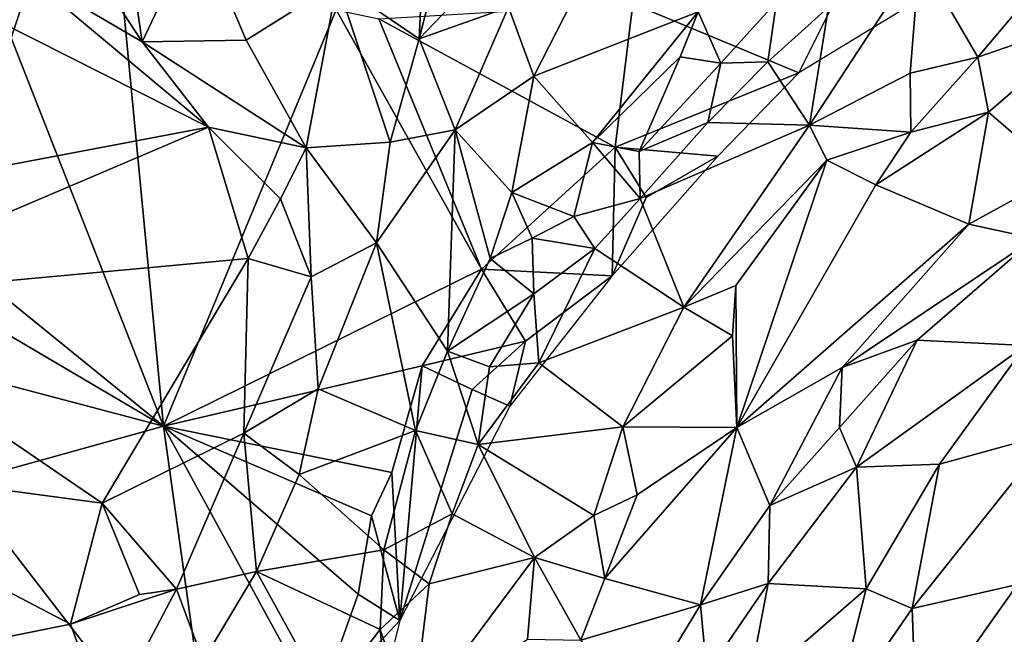
# Model space of a CAD drawing. Units: metres. Extents: x 25.47 to 28.57, y -0.19 to 2.95.
# Drawn here: x 26.43 to 26.84, y 1.46 to 1.72 of the extents above; entities that cross this region are included whole.
import ezdxf

# ---------------------------------------------------------------- set-up
doc = ezdxf.new("R2010")
doc.units = ezdxf.units.M

msp = doc.modelspace()

# ---------------------------------------------------------------- linework, layer by layer
at = {"layer": '1'}
for points in [[(26.4262, 1.71115, 10.53559), (26.38107, 1.77368, 10.53369), (26.46378, 1.82323, 10.5345)], [(26.48986, 1.54864, 10.53863), (26.4262, 1.71115, 10.53559), (26.46378, 1.82323, 10.5345)], [(26.48986, 1.54864, 10.53863), (26.46378, 1.82323, 10.5345), (26.56212, 1.72275, 10.53954)], [(26.43239, 1.78389, 10.73135), (26.43109, 1.73875, 10.71976), (26.481, 1.70942, 10.72443)], [(26.47323, 1.76261, 10.73536), (26.43239, 1.78389, 10.73135), (26.481, 1.70942, 10.72443)], [(26.61533, 1.78328, 10.73741), (26.59951, 1.76637, 10.73784), (26.5968, 1.71073, 10.72775)], [(26.61533, 1.78328, 10.73741), (26.5968, 1.71073, 10.72775), (26.65022, 1.76645, 10.72872)], [(26.47323, 1.76261, 10.73536), (26.481, 1.70942, 10.72443), (26.50409, 1.75825, 10.73802)], [(26.56261, 1.73411, 10.73464), (26.5968, 1.71073, 10.72775), (26.59951, 1.76637, 10.73784)], [(26.65022, 1.76645, 10.72872), (26.5968, 1.71073, 10.72775), (26.63422, 1.72395, 10.72023)], [(26.481, 1.70942, 10.72443), (26.52453, 1.71015, 10.72918), (26.50409, 1.75825, 10.73802)], [(26.52453, 1.71015, 10.72918), (26.56261, 1.73411, 10.73464), (26.50409, 1.75825, 10.73802)], [(26.75561, 1.69643, 10.52415), (26.68629, 1.72537, 10.53175), (26.78179, 1.74867, 10.5274)], [(26.75561, 1.69643, 10.52415), (26.78179, 1.74867, 10.5274), (26.81806, 1.73454, 10.52059)], [(26.63422, 1.72395, 10.72023), (26.64484, 1.69508, 10.69759), (26.67017, 1.74479, 10.71237)], [(26.64484, 1.69508, 10.69759), (26.71358, 1.72202, 10.66806), (26.67017, 1.74479, 10.71237)], [(26.80614, 1.745, 10.6632), (26.76808, 1.72386, 10.66208), (26.76013, 1.67459, 10.68511)], [(26.80614, 1.745, 10.6632), (26.76013, 1.67459, 10.68511), (26.80216, 1.69631, 10.68741)], [(26.80614, 1.745, 10.6632), (26.80216, 1.69631, 10.68741), (26.83048, 1.70297, 10.68866)], [(26.80614, 1.745, 10.6632), (26.83048, 1.70297, 10.68866), (26.85492, 1.73198, 10.68446)], [(26.4058, 1.72552, 10.71415), (26.50881, 1.67369, 10.72892), (26.43109, 1.73875, 10.71976)], [(26.43109, 1.73875, 10.71976), (26.50881, 1.67369, 10.72892), (26.481, 1.70942, 10.72443)], [(26.52453, 1.71015, 10.72918), (26.54963, 1.66504, 10.73083), (26.56261, 1.73411, 10.73464)], [(26.56261, 1.73411, 10.73464), (26.54963, 1.66504, 10.73083), (26.58467, 1.66744, 10.72274)], [(26.5968, 1.71073, 10.72775), (26.56261, 1.73411, 10.73464), (26.58467, 1.66744, 10.72274)], [(26.83048, 1.70297, 10.68866), (26.88249, 1.72096, 10.68886), (26.85492, 1.73198, 10.68446)], [(26.4058, 1.72552, 10.71415), (26.37107, 1.64765, 10.73886), (26.50881, 1.67369, 10.72892)], [(26.71358, 1.72202, 10.66806), (26.72298, 1.70055, 10.66088), (26.74629, 1.72609, 10.65991)], [(26.74629, 1.72609, 10.65991), (26.72298, 1.70055, 10.66088), (26.74264, 1.7011, 10.66372)], [(26.74629, 1.72609, 10.65991), (26.74264, 1.7011, 10.66372), (26.76808, 1.72386, 10.66208)], [(26.62294, 1.61441, 10.53953), (26.48986, 1.54864, 10.53863), (26.56212, 1.72275, 10.53954)], [(26.62294, 1.61441, 10.53953), (26.56212, 1.72275, 10.53954), (26.57993, 1.71897, 10.54035)], [(26.57993, 1.71897, 10.54035), (26.68629, 1.72537, 10.53175), (26.67883, 1.66532, 10.5312)], [(26.63422, 1.72395, 10.72023), (26.5968, 1.71073, 10.72775), (26.61185, 1.67258, 10.71078)], [(26.63422, 1.72395, 10.72023), (26.61185, 1.67258, 10.71078), (26.64484, 1.69508, 10.69759)], [(26.66931, 1.66734, 10.66509), (26.71358, 1.72202, 10.66806), (26.64484, 1.69508, 10.69759)], [(26.71358, 1.72202, 10.66806), (26.66931, 1.66734, 10.66509), (26.70608, 1.7032, 10.66308)], [(26.67883, 1.66532, 10.5312), (26.68629, 1.72537, 10.53175), (26.75561, 1.69643, 10.52415)], [(26.71358, 1.72202, 10.66806), (26.70608, 1.7032, 10.66308), (26.72298, 1.70055, 10.66088)], [(26.76808, 1.72386, 10.66208), (26.74264, 1.7011, 10.66372), (26.76013, 1.67459, 10.68511)], [(26.62294, 1.61441, 10.53953), (26.57993, 1.71897, 10.54035), (26.67883, 1.66532, 10.5312)], [(26.83048, 1.70297, 10.68866), (26.83497, 1.67999, 10.68555), (26.88249, 1.72096, 10.68886)], [(26.83497, 1.67999, 10.68555), (26.86493, 1.65405, 10.67118), (26.88249, 1.72096, 10.68886)], [(26.48986, 1.54864, 10.53863), (26.36454, 1.65024, 10.54486), (26.4262, 1.71115, 10.53559)], [(26.481, 1.70942, 10.72443), (26.54963, 1.66504, 10.73083), (26.52453, 1.71015, 10.72918)], [(26.481, 1.70942, 10.72443), (26.50881, 1.67369, 10.72892), (26.54963, 1.66504, 10.73083)], [(26.5968, 1.71073, 10.72775), (26.58467, 1.66744, 10.72274), (26.61185, 1.67258, 10.71078)], [(26.70608, 1.7032, 10.66308), (26.66931, 1.66734, 10.66509), (26.68888, 1.66361, 10.66187)], [(26.70608, 1.7032, 10.66308), (26.68888, 1.66361, 10.66187), (26.72298, 1.70055, 10.66088)], [(26.72298, 1.70055, 10.66088), (26.71756, 1.67563, 10.66522), (26.74264, 1.7011, 10.66372)], [(26.71756, 1.67563, 10.66522), (26.76013, 1.67459, 10.68511), (26.74264, 1.7011, 10.66372)], [(26.80216, 1.69631, 10.68741), (26.8025, 1.67158, 10.68941), (26.83048, 1.70297, 10.68866)], [(26.83048, 1.70297, 10.68866), (26.8025, 1.67158, 10.68941), (26.83497, 1.67999, 10.68555)], [(26.72298, 1.70055, 10.66088), (26.68888, 1.66361, 10.66187), (26.71756, 1.67563, 10.66522)], [(26.61185, 1.67258, 10.71078), (26.63568, 1.64636, 10.67863), (26.64484, 1.69508, 10.69759)], [(26.63568, 1.64636, 10.67863), (26.66931, 1.66734, 10.66509), (26.64484, 1.69508, 10.69759)], [(26.72175, 1.66156, 10.52713), (26.67883, 1.66532, 10.5312), (26.75561, 1.69643, 10.52415)], [(26.80216, 1.69631, 10.68741), (26.76013, 1.67459, 10.68511), (26.8025, 1.67158, 10.68941)], [(26.7878, 1.64961, 10.68894), (26.82682, 1.6332, 10.67386), (26.83497, 1.67999, 10.68555)], [(26.8025, 1.67158, 10.68941), (26.7878, 1.64961, 10.68894), (26.83497, 1.67999, 10.68555)], [(26.82682, 1.6332, 10.67386), (26.86493, 1.65405, 10.67118), (26.83497, 1.67999, 10.68555)], [(26.50881, 1.67369, 10.72892), (26.37107, 1.64765, 10.73886), (26.33953, 1.60164, 10.74771)], [(26.50881, 1.67369, 10.72892), (26.33953, 1.60164, 10.74771), (26.52533, 1.61883, 10.7349)], [(26.50881, 1.67369, 10.72892), (26.53884, 1.64376, 10.73181), (26.54963, 1.66504, 10.73083)], [(26.52533, 1.61883, 10.7349), (26.53884, 1.64376, 10.73181), (26.50881, 1.67369, 10.72892)], [(26.58467, 1.66744, 10.72274), (26.57906, 1.62538, 10.71385), (26.61185, 1.67258, 10.71078)], [(26.57906, 1.62538, 10.71385), (26.60875, 1.58005, 10.67232), (26.61185, 1.67258, 10.71078)], [(26.60875, 1.58005, 10.67232), (26.6265, 1.61882, 10.67265), (26.61185, 1.67258, 10.71078)], [(26.6265, 1.61882, 10.67265), (26.63568, 1.64636, 10.67863), (26.61185, 1.67258, 10.71078)], [(26.68888, 1.66361, 10.66187), (26.68935, 1.64394, 10.66557), (26.71756, 1.67563, 10.66522)], [(26.71756, 1.67563, 10.66522), (26.68935, 1.64394, 10.66557), (26.76013, 1.67459, 10.68511)], [(26.76013, 1.67459, 10.68511), (26.68935, 1.64394, 10.66557), (26.70757, 1.59838, 10.69178)], [(26.76013, 1.67459, 10.68511), (26.70757, 1.59838, 10.69178), (26.76741, 1.65987, 10.69144)], [(26.76013, 1.67459, 10.68511), (26.76741, 1.65987, 10.69144), (26.8025, 1.67158, 10.68941)], [(26.8025, 1.67158, 10.68941), (26.76741, 1.65987, 10.69144), (26.7878, 1.64961, 10.68894)], [(26.53884, 1.64376, 10.73181), (26.55175, 1.61108, 10.72526), (26.54963, 1.66504, 10.73083)], [(26.54963, 1.66504, 10.73083), (26.57906, 1.62538, 10.71385), (26.58467, 1.66744, 10.72274)], [(26.55175, 1.61108, 10.72526), (26.57906, 1.62538, 10.71385), (26.54963, 1.66504, 10.73083)], [(26.67759, 1.61159, 10.52368), (26.62294, 1.61441, 10.53953), (26.67883, 1.66532, 10.5312)], [(26.63568, 1.64636, 10.67863), (26.66153, 1.63637, 10.66317), (26.66931, 1.66734, 10.66509)], [(26.66931, 1.66734, 10.66509), (26.66153, 1.63637, 10.66317), (26.68935, 1.64394, 10.66557)], [(26.68888, 1.66361, 10.66187), (26.66931, 1.66734, 10.66509), (26.68935, 1.64394, 10.66557)], [(26.67759, 1.61159, 10.52368), (26.67883, 1.66532, 10.5312), (26.6918, 1.64428, 10.52658)], [(26.6918, 1.64428, 10.52658), (26.67883, 1.66532, 10.5312), (26.72175, 1.66156, 10.52713)], [(26.67759, 1.61159, 10.52368), (26.6918, 1.64428, 10.52658), (26.72175, 1.66156, 10.52713)], [(26.70757, 1.59838, 10.69178), (26.72926, 1.60755, 10.69471), (26.76741, 1.65987, 10.69144)], [(26.76741, 1.65987, 10.69144), (26.72926, 1.60755, 10.69471), (26.72971, 1.54809, 10.68798)], [(26.72971, 1.54809, 10.68798), (26.7878, 1.64961, 10.68894), (26.76741, 1.65987, 10.69144)], [(26.82682, 1.6332, 10.67386), (26.8542, 1.6271, 10.67436), (26.86493, 1.65405, 10.67118)], [(26.38362, 1.61125, 10.5472), (26.36454, 1.65024, 10.54486), (26.48986, 1.54864, 10.53863)], [(26.82682, 1.6332, 10.67386), (26.7878, 1.64961, 10.68894), (26.72971, 1.54809, 10.68798)], [(26.52533, 1.61883, 10.7349), (26.55175, 1.61108, 10.72526), (26.53884, 1.64376, 10.73181)], [(26.6265, 1.61882, 10.67265), (26.64418, 1.62726, 10.66643), (26.63568, 1.64636, 10.67863)], [(26.64418, 1.62726, 10.66643), (26.66153, 1.63637, 10.66317), (26.63568, 1.64636, 10.67863)], [(26.66153, 1.63637, 10.66317), (26.67033, 1.623, 10.66439), (26.68935, 1.64394, 10.66557)], [(26.68935, 1.64394, 10.66557), (26.67033, 1.623, 10.66439), (26.70757, 1.59838, 10.69178)], [(26.66153, 1.63637, 10.66317), (26.64418, 1.62726, 10.66643), (26.67033, 1.623, 10.66439)], [(26.77376, 1.57321, 10.68206), (26.82682, 1.6332, 10.67386), (26.72971, 1.54809, 10.68798)], [(26.82682, 1.6332, 10.67386), (26.77376, 1.57321, 10.68206), (26.8542, 1.6271, 10.67436)], [(26.6265, 1.61882, 10.67265), (26.64484, 1.60402, 10.66217), (26.64418, 1.62726, 10.66643)], [(26.64418, 1.62726, 10.66643), (26.64484, 1.60402, 10.66217), (26.67033, 1.623, 10.66439)], [(26.8542, 1.6271, 10.67436), (26.77376, 1.57321, 10.68206), (26.80518, 1.58471, 10.68193)], [(26.80518, 1.58471, 10.68193), (26.85045, 1.58247, 10.70512), (26.8542, 1.6271, 10.67436)], [(26.55175, 1.61108, 10.72526), (26.55461, 1.56431, 10.71438), (26.57906, 1.62538, 10.71385)], [(26.57906, 1.62538, 10.71385), (26.55461, 1.56431, 10.71438), (26.59534, 1.54686, 10.67364)], [(26.57906, 1.62538, 10.71385), (26.59534, 1.54686, 10.67364), (26.60875, 1.58005, 10.67232)], [(26.64484, 1.60402, 10.66217), (26.64686, 1.5751, 10.66825), (26.67033, 1.623, 10.66439)], [(26.67033, 1.623, 10.66439), (26.64686, 1.5751, 10.66825), (26.70757, 1.59838, 10.69178)], [(26.33953, 1.60164, 10.74771), (26.46422, 1.51651, 10.74282), (26.52533, 1.61883, 10.7349)], [(26.52533, 1.61883, 10.7349), (26.46422, 1.51651, 10.74282), (26.52359, 1.54582, 10.72949)], [(26.52533, 1.61883, 10.7349), (26.52359, 1.54582, 10.72949), (26.55175, 1.61108, 10.72526)], [(26.6265, 1.61882, 10.67265), (26.60875, 1.58005, 10.67232), (26.64484, 1.60402, 10.66217)], [(26.59807, 1.57389, 10.53819), (26.48986, 1.54864, 10.53863), (26.62294, 1.61441, 10.53953)], [(26.64136, 1.5842, 10.53205), (26.59807, 1.57389, 10.53819), (26.62294, 1.61441, 10.53953)], [(26.64136, 1.5842, 10.53205), (26.62294, 1.61441, 10.53953), (26.67759, 1.61159, 10.52368)], [(26.38162, 1.57726, 10.5493), (26.38362, 1.61125, 10.5472), (26.48986, 1.54864, 10.53863)], [(26.55175, 1.61108, 10.72526), (26.52359, 1.54582, 10.72949), (26.55461, 1.56431, 10.71438)], [(26.63481, 1.557, 10.52281), (26.64136, 1.5842, 10.53205), (26.67759, 1.61159, 10.52368)], [(26.72926, 1.60755, 10.69471), (26.70757, 1.59838, 10.69178), (26.72785, 1.5864, 10.69391)], [(26.72926, 1.60755, 10.69471), (26.72785, 1.5864, 10.69391), (26.72971, 1.54809, 10.68798)], [(26.60875, 1.58005, 10.67232), (26.62623, 1.57353, 10.66567), (26.64484, 1.60402, 10.66217)], [(26.62623, 1.57353, 10.66567), (26.64686, 1.5751, 10.66825), (26.64484, 1.60402, 10.66217)], [(26.33953, 1.60164, 10.74771), (26.3164, 1.53622, 10.74175), (26.46422, 1.51651, 10.74282)], [(26.70757, 1.59838, 10.69178), (26.64686, 1.5751, 10.66825), (26.68209, 1.54846, 10.69362)], [(26.70757, 1.59838, 10.69178), (26.68209, 1.54846, 10.69362), (26.72785, 1.5864, 10.69391)], [(26.68209, 1.54846, 10.69362), (26.72971, 1.54809, 10.68798), (26.72785, 1.5864, 10.69391)], [(26.619, 1.56401, 10.53363), (26.59807, 1.57389, 10.53819), (26.64136, 1.5842, 10.53205)], [(26.63481, 1.557, 10.52281), (26.619, 1.56401, 10.53363), (26.64136, 1.5842, 10.53205)], [(26.77261, 1.54815, 10.68448), (26.77982, 1.53154, 10.6925), (26.80518, 1.58471, 10.68193)], [(26.77376, 1.57321, 10.68206), (26.77261, 1.54815, 10.68448), (26.80518, 1.58471, 10.68193)], [(26.80518, 1.58471, 10.68193), (26.77982, 1.53154, 10.6925), (26.85045, 1.58247, 10.70512)], [(26.77982, 1.53154, 10.6925), (26.81455, 1.53284, 10.7144), (26.85045, 1.58247, 10.70512)], [(26.81455, 1.53284, 10.7144), (26.86148, 1.5457, 10.73016), (26.85045, 1.58247, 10.70512)], [(26.40465, 1.52497, 10.5497), (26.38162, 1.57726, 10.5493), (26.48986, 1.54864, 10.53863)], [(26.59534, 1.54686, 10.67364), (26.6215, 1.54099, 10.66746), (26.60875, 1.58005, 10.67232)], [(26.60875, 1.58005, 10.67232), (26.6215, 1.54099, 10.66746), (26.62623, 1.57353, 10.66567)], [(26.58545, 1.52931, 10.53712), (26.48986, 1.54864, 10.53863), (26.59807, 1.57389, 10.53819)], [(26.58545, 1.52931, 10.53712), (26.59807, 1.57389, 10.53819), (26.58875, 1.46742, 10.5287)], [(26.58875, 1.46742, 10.5287), (26.59807, 1.57389, 10.53819), (26.619, 1.56401, 10.53363)], [(26.62623, 1.57353, 10.66567), (26.6215, 1.54099, 10.66746), (26.64686, 1.5751, 10.66825)], [(26.6215, 1.54099, 10.66746), (26.68209, 1.54846, 10.69362), (26.64686, 1.5751, 10.66825)], [(26.77376, 1.57321, 10.68206), (26.72971, 1.54809, 10.68798), (26.74354, 1.51545, 10.68264)], [(26.77376, 1.57321, 10.68206), (26.74354, 1.51545, 10.68264), (26.77261, 1.54815, 10.68448)], [(26.52359, 1.54582, 10.72949), (26.54672, 1.52845, 10.71119), (26.55461, 1.56431, 10.71438)], [(26.54672, 1.52845, 10.71119), (26.59534, 1.54686, 10.67364), (26.55461, 1.56431, 10.71438)], [(26.58875, 1.46742, 10.5287), (26.619, 1.56401, 10.53363), (26.63481, 1.557, 10.52281)], [(26.51274, 1.38481, 10.54295), (26.40465, 1.52497, 10.5497), (26.48986, 1.54864, 10.53863)], [(26.51274, 1.38481, 10.54295), (26.48986, 1.54864, 10.53863), (26.55439, 1.43059, 10.53984)], [(26.55439, 1.43059, 10.53984), (26.48986, 1.54864, 10.53863), (26.57136, 1.47838, 10.5366)], [(26.57136, 1.47838, 10.5366), (26.48986, 1.54864, 10.53863), (26.57687, 1.51119, 10.53741)], [(26.57687, 1.51119, 10.53741), (26.48986, 1.54864, 10.53863), (26.58545, 1.52931, 10.53712)], [(26.68209, 1.54846, 10.69362), (26.6215, 1.54099, 10.66746), (26.6699, 1.51137, 10.69518)], [(26.68209, 1.54846, 10.69362), (26.6699, 1.51137, 10.69518), (26.68798, 1.52, 10.69414)], [(26.68209, 1.54846, 10.69362), (26.68798, 1.52, 10.69414), (26.72971, 1.54809, 10.68798)], [(26.46422, 1.51651, 10.74282), (26.49538, 1.48045, 10.73168), (26.52359, 1.54582, 10.72949)], [(26.49538, 1.48045, 10.73168), (26.52876, 1.48788, 10.71676), (26.52359, 1.54582, 10.72949)], [(26.52359, 1.54582, 10.72949), (26.52876, 1.48788, 10.71676), (26.54672, 1.52845, 10.71119)], [(26.59534, 1.54686, 10.67364), (26.54672, 1.52845, 10.71119), (26.58207, 1.49702, 10.67151)], [(26.59534, 1.54686, 10.67364), (26.58207, 1.49702, 10.67151), (26.61072, 1.51206, 10.66792)], [(26.59534, 1.54686, 10.67364), (26.61072, 1.51206, 10.66792), (26.6215, 1.54099, 10.66746)], [(26.68798, 1.52, 10.69414), (26.67455, 1.48493, 10.69557), (26.72971, 1.54809, 10.68798)], [(26.72971, 1.54809, 10.68798), (26.67455, 1.48493, 10.69557), (26.71453, 1.47391, 10.68273)], [(26.72971, 1.54809, 10.68798), (26.71453, 1.47391, 10.68273), (26.74354, 1.51545, 10.68264)], [(26.77261, 1.54815, 10.68448), (26.74354, 1.51545, 10.68264), (26.77982, 1.53154, 10.6925)], [(26.81455, 1.53284, 10.7144), (26.80308, 1.47248, 10.72783), (26.86148, 1.5457, 10.73016)], [(26.86148, 1.5457, 10.73016), (26.80308, 1.47248, 10.72783), (26.84705, 1.48248, 10.73828)], [(26.61072, 1.51206, 10.66792), (26.64513, 1.49371, 10.68884), (26.6215, 1.54099, 10.66746)], [(26.6215, 1.54099, 10.66746), (26.64513, 1.49371, 10.68884), (26.6699, 1.51137, 10.69518)], [(26.3164, 1.53622, 10.74175), (26.32844, 1.44124, 10.72618), (26.45098, 1.46586, 10.73662)], [(26.3164, 1.53622, 10.74175), (26.45098, 1.46586, 10.73662), (26.46422, 1.51651, 10.74282)], [(26.77982, 1.53154, 10.6925), (26.78377, 1.4807, 10.71548), (26.81455, 1.53284, 10.7144)], [(26.81455, 1.53284, 10.7144), (26.78377, 1.4807, 10.71548), (26.80308, 1.47248, 10.72783)], [(26.52876, 1.48788, 10.71676), (26.58207, 1.49702, 10.67151), (26.54672, 1.52845, 10.71119)], [(26.57687, 1.51119, 10.53741), (26.58545, 1.52931, 10.53712), (26.58875, 1.46742, 10.5287)], [(26.74354, 1.51545, 10.68264), (26.74281, 1.48291, 10.68676), (26.77982, 1.53154, 10.6925)], [(26.77982, 1.53154, 10.6925), (26.74281, 1.48291, 10.68676), (26.78377, 1.4807, 10.71548)], [(26.51274, 1.38481, 10.54295), (26.37125, 1.39636, 10.55344), (26.40465, 1.52497, 10.5497)], [(26.68798, 1.52, 10.69414), (26.6699, 1.51137, 10.69518), (26.67455, 1.48493, 10.69557)], [(26.46422, 1.51651, 10.74282), (26.45098, 1.46586, 10.73662), (26.47989, 1.47826, 10.73472)], [(26.46422, 1.51651, 10.74282), (26.47989, 1.47826, 10.73472), (26.49538, 1.48045, 10.73168)], [(26.58207, 1.49702, 10.67151), (26.60106, 1.48281, 10.66829), (26.61072, 1.51206, 10.66792)], [(26.61072, 1.51206, 10.66792), (26.60106, 1.48281, 10.66829), (26.64513, 1.49371, 10.68884)], [(26.6699, 1.51137, 10.69518), (26.64513, 1.49371, 10.68884), (26.67455, 1.48493, 10.69557)], [(26.74354, 1.51545, 10.68264), (26.71453, 1.47391, 10.68273), (26.74281, 1.48291, 10.68676)], [(26.57136, 1.47838, 10.5366), (26.57687, 1.51119, 10.53741), (26.58875, 1.46742, 10.5287)], [(26.58207, 1.49702, 10.67151), (26.52876, 1.48788, 10.71676), (26.58051, 1.4637, 10.66849)], [(26.58207, 1.49702, 10.67151), (26.58051, 1.4637, 10.66849), (26.60106, 1.48281, 10.66829)], [(26.60106, 1.48281, 10.66829), (26.59389, 1.42507, 10.66978), (26.64513, 1.49371, 10.68884)], [(26.64513, 1.49371, 10.68884), (26.59389, 1.42507, 10.66978), (26.64217, 1.45957, 10.69293)], [(26.64217, 1.45957, 10.69293), (26.66451, 1.45922, 10.69676), (26.64513, 1.49371, 10.68884)], [(26.64513, 1.49371, 10.68884), (26.66451, 1.45922, 10.69676), (26.67455, 1.48493, 10.69557)], [(26.49538, 1.48045, 10.73168), (26.50647, 1.45055, 10.72394), (26.52876, 1.48788, 10.71676)], [(26.50647, 1.45055, 10.72394), (26.5581, 1.43461, 10.68218), (26.52876, 1.48788, 10.71676)], [(26.52876, 1.48788, 10.71676), (26.5581, 1.43461, 10.68218), (26.58051, 1.4637, 10.66849)], [(26.58051, 1.4637, 10.66849), (26.59389, 1.42507, 10.66978), (26.60106, 1.48281, 10.66829)], [(26.66451, 1.45922, 10.69676), (26.71453, 1.47391, 10.68273), (26.67455, 1.48493, 10.69557)], [(26.71453, 1.47391, 10.68273), (26.71711, 1.44542, 10.6832), (26.74281, 1.48291, 10.68676)], [(26.73424, 1.43763, 10.69168), (26.74281, 1.48291, 10.68676), (26.71711, 1.44542, 10.6832)], [(26.74281, 1.48291, 10.68676), (26.73424, 1.43763, 10.69168), (26.78377, 1.4807, 10.71548)], [(26.45098, 1.46586, 10.73662), (26.46613, 1.42493, 10.73095), (26.49538, 1.48045, 10.73168)], [(26.45098, 1.46586, 10.73662), (26.49538, 1.48045, 10.73168), (26.47989, 1.47826, 10.73472)], [(26.49538, 1.48045, 10.73168), (26.46613, 1.42493, 10.73095), (26.50647, 1.45055, 10.72394)], [(26.73424, 1.43763, 10.69168), (26.76938, 1.42355, 10.71966), (26.78377, 1.4807, 10.71548)], [(26.78377, 1.4807, 10.71548), (26.76938, 1.42355, 10.71966), (26.80308, 1.47248, 10.72783)], [(26.80308, 1.47248, 10.72783), (26.80481, 1.42273, 10.73324), (26.84705, 1.48248, 10.73828)], [(26.84705, 1.48248, 10.73828), (26.80481, 1.42273, 10.73324), (26.84904, 1.38902, 10.74181)], [(26.58875, 1.46742, 10.5287), (26.55439, 1.43059, 10.53984), (26.57136, 1.47838, 10.5366)], [(26.71453, 1.47391, 10.68273), (26.66451, 1.45922, 10.69676), (26.68668, 1.42796, 10.68809)], [(26.71453, 1.47391, 10.68273), (26.68668, 1.42796, 10.68809), (26.71711, 1.44542, 10.6832)], [(26.80308, 1.47248, 10.72783), (26.76938, 1.42355, 10.71966), (26.80481, 1.42273, 10.73324)], [(26.55439, 1.43059, 10.53984), (26.58875, 1.46742, 10.5287), (26.57879, 1.42704, 10.52947)], [(26.45098, 1.46586, 10.73662), (26.32844, 1.44124, 10.72618), (26.46613, 1.42493, 10.73095)], [(26.58051, 1.4637, 10.66849), (26.5581, 1.43461, 10.68218), (26.58302, 1.43835, 10.66781)], [(26.58051, 1.4637, 10.66849), (26.58302, 1.43835, 10.66781), (26.59389, 1.42507, 10.66978)]]:
    msp.add_3dface(points, dxfattribs=at)

doc.saveas('drawing.dxf')
